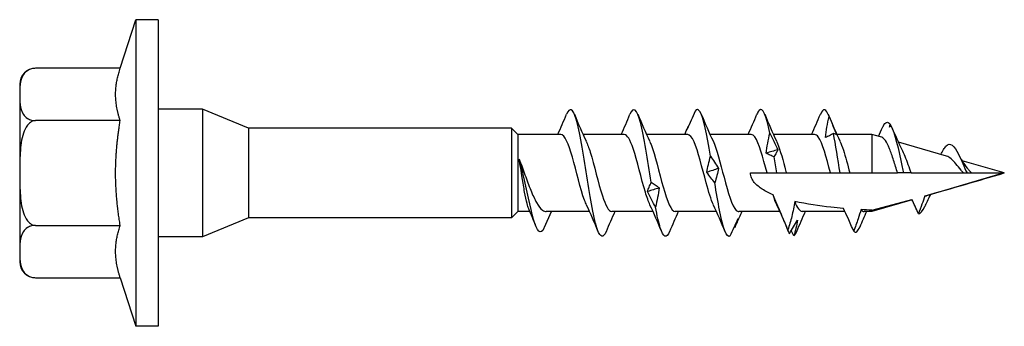
# Model space of a CAD drawing. Units: millimetres. Extents: x 1842 to 2178, y 1260 to 1642.
# Drawn here: x 1977 to 2023, y 1358 to 1373 of the extents above; entities that cross this region are included whole.
import ezdxf

# ---------------------------------------------------------------- set-up
doc = ezdxf.new("R2010")
doc.units = ezdxf.units.MM
doc.layers.add('Part', color=7, linetype='Continuous', lineweight=25)

msp = doc.modelspace()

# ---------------------------------------------------------------- linework, layer by layer
at = {"layer": 'Part'}
for p, q in [((1981.473, 1370.45), (1982.22, 1372.75)), ((1982.22, 1372.75), (1982.22, 1358.25)), ((1983.273, 1372.75), (1982.22, 1372.75)), ((1983.273, 1372.75), (1983.273, 1358.25)), ((1981.473, 1370.45), (1977.473, 1370.45)), ((1976.723, 1369.7), (1976.723, 1361.3)), ((1985.373, 1368.525), (1983.273, 1368.525)), ((1985.373, 1368.525), (1985.373, 1362.475)), ((1987.546, 1367.625), (1985.373, 1368.525)), ((1981.473, 1367.975), (1977.473, 1367.975)), ((1987.546, 1367.625), (1987.546, 1363.375)), ((1999.973, 1367.625), (1987.546, 1367.625)), ((1999.973, 1367.625), (1999.973, 1363.375)), ((2000.273, 1367.325), (1999.973, 1367.625)), ((2000.273, 1367.325), (2000.273, 1363.675)), ((2002.305, 1367.325), (2000.273, 1367.325)), ((2005.305, 1367.325), (2003.359, 1367.325)), ((2008.305, 1367.325), (2006.359, 1367.325)), ((2011.305, 1367.325), (2009.359, 1367.325)), ((2014.305, 1367.325), (2012.359, 1367.325)), ((2017.012, 1367.325), (2015.359, 1367.325)), ((2017.012, 1367.325), (2017.012, 1365.5)), ((2017.485, 1367.187), (2017.012, 1367.325)), ((2020.545, 1366.295), (2018.263, 1366.96)), ((2023.273, 1365.5), (2021.277, 1366.082)), ((2011.273, 1365.5), (2012.055, 1365.5)), ((2012.055, 1365.5), (2012.512, 1365.5)), ((2012.512, 1365.5), (2012.968, 1365.5)), ((2012.968, 1365.5), (2015.055, 1365.5)), ((2015.055, 1365.5), (2015.512, 1365.5)), ((2015.512, 1365.5), (2015.968, 1365.5)), ((2015.968, 1365.5), (2017.012, 1365.5)), ((2017.012, 1365.5), (2018.229, 1365.5)), ((2018.512, 1365.5), (2018.229, 1365.5)), ((2018.866, 1365.5), (2018.512, 1365.5)), ((2018.866, 1365.5), (2021.341, 1365.5)), ((2023.273, 1365.5), (2019.592, 1364.427)), ((2021.341, 1365.5), (2021.512, 1365.5)), ((2021.726, 1365.5), (2023.273, 1365.5)), ((2018.916, 1364.23), (2017.012, 1363.675)), ((2000.273, 1363.675), (1999.973, 1363.375)), ((2000.845, 1363.675), (2000.273, 1363.675)), ((2001.53, 1362.942), (2001.859, 1363.675)), ((2003.665, 1363.675), (2001.621, 1363.675)), ((2006.665, 1363.675), (2004.718, 1363.675)), ((2009.665, 1363.675), (2007.718, 1363.675)), ((2012.665, 1363.675), (2010.718, 1363.675)), ((2015.739, 1363.675), (2013.718, 1363.675)), ((2017.012, 1363.675), (2016.64, 1363.675)), ((2017.012, 1363.742), (2017.012, 1363.675)), ((1977.473, 1363.025), (1981.473, 1363.025)), ((1987.546, 1363.375), (1985.373, 1362.475)), ((1999.973, 1363.375), (1987.546, 1363.375)), ((1985.373, 1362.475), (1983.273, 1362.475)), ((1977.473, 1360.55), (1981.473, 1360.55)), ((1981.473, 1360.55), (1982.22, 1358.25)), ((1983.273, 1358.25), (1982.22, 1358.25))]:
    msp.add_line(p, q, dxfattribs=at)
for centre, start, end in [((1977.473, 1369.7), 90, 180), ((1977.473, 1361.3), 180, 270)]:
    msp.add_arc(centre, 0.75, start, end, dxfattribs=at)
for points, knots in [([(1977.473, 1370.45), (1977.412, 1370.45), (1977.342, 1370.441), (1977.216, 1370.408), (1977.143, 1370.375), (1977.008, 1370.29), (1976.94, 1370.216), (1976.802, 1370.01), (1976.766, 1369.85), (1976.729, 1369.525), (1976.728, 1369.362), (1976.728, 1369.212), (1976.728, 1369.063), (1976.729, 1368.9), (1976.766, 1368.575), (1976.802, 1368.415), (1976.94, 1368.209), (1977.008, 1368.135), (1977.143, 1368.05), (1977.216, 1368.017), (1977.342, 1367.984), (1977.412, 1367.975), (1977.473, 1367.975)], [-0.2623724, -0.2623724, -0.2623724, -0.2623724, -0.2442074, -0.2442074, -0.219667, -0.219667, -0.1789695, -0.1789695, -0.0894848, -0.0894848, 0, 0, 0, 0.0894848, 0.0894848, 0.1789695, 0.1789695, 0.219667, 0.219667, 0.2442074, 0.2442074, 0.2623724, 0.2623724, 0.2623724, 0.2623724]), ([(2004.447, 1362.728), (2004.312, 1362.414), (2004.177, 1362.435), (2004.042, 1362.813), (2003.872, 1363.285), (2003.703, 1364.298), (2003.534, 1365.361), (2003.364, 1366.424), (2003.195, 1367.494), (2003.026, 1368.053), (2002.876, 1368.547), (2002.726, 1368.624), (2002.576, 1368.275)], [23.173476, 23.173476, 23.173476, 23.173476, 24.022484, 24.022484, 24.022484, 25.086433, 25.086433, 25.086433, 26.150382, 26.150382, 26.150382, 27.092006, 27.092006, 27.092006, 27.092006]), ([(2006.582, 1365.061), (2006.412, 1366.114), (2006.243, 1367.235), (2006.074, 1367.882), (2005.908, 1368.515), (2005.742, 1368.669), (2005.576, 1368.276)], [18.702739, 18.702739, 18.702739, 18.702739, 19.766688, 19.766688, 19.766688, 20.808821, 20.808821, 20.808821, 20.808821]), ([(2012.186, 1367.39), (2012.017, 1368.216), (2011.848, 1368.639), (2011.678, 1368.455), (2011.644, 1368.417), (2011.61, 1368.357), (2011.576, 1368.276)], [6.964921, 6.964921, 6.964921, 6.964921, 8.02835, 8.02835, 8.02835, 8.242451, 8.242451, 8.242451, 8.242451]), ([(2008.652, 1368.421), (2008.59, 1368.277), (2008.529, 1368.134), (2008.404, 1367.851), (2008.341, 1367.71), (2008.278, 1367.571)], [0, 0, 0, 0, 0.04746263, 0.04746263, 0.09486947, 0.09486947, 0.09486947, 0.09486947]), ([(2009.384, 1366.293), (2009.215, 1367.318), (2009.045, 1368.161), (2008.876, 1368.414), (2008.801, 1368.526), (2008.727, 1368.528), (2008.652, 1368.421)], [12.83383, 12.83383, 12.83383, 12.83383, 13.89726, 13.89726, 13.89726, 14.367173, 14.367173, 14.367173, 14.367173]), ([(2014.817, 1367.182), (2014.836, 1367.346), (2014.861, 1367.51), (2014.919, 1367.839), (2014.952, 1368.004), (2014.988, 1368.168)], [0, 0, 0, 0, 0.0497504, 0.0497504, 0.1005804, 0.1005804, 0.1005804, 0.1005804]), ([(2014.988, 1368.168), (2015.05, 1368.023), (2015.111, 1367.877), (2015.236, 1367.587), (2015.299, 1367.441), (2015.362, 1367.297)], [0, 0, 0, 0, 0.04746263, 0.04746263, 0.09486947, 0.09486947, 0.09486947, 0.09486947]), ([(1977.473, 1367.975), (1977.412, 1367.975), (1977.342, 1367.956), (1977.216, 1367.891), (1977.143, 1367.825), (1977.008, 1367.654), (1976.94, 1367.507), (1976.802, 1367.095), (1976.766, 1366.774), (1976.729, 1366.126), (1976.728, 1365.798), (1976.728, 1365.5), (1976.728, 1365.202), (1976.729, 1364.874), (1976.766, 1364.226), (1976.802, 1363.905), (1976.94, 1363.493), (1977.008, 1363.346), (1977.143, 1363.175), (1977.216, 1363.109), (1977.342, 1363.044), (1977.412, 1363.025), (1977.473, 1363.025)], [-0.2623724, -0.2623724, -0.2623724, -0.2623724, -0.2442074, -0.2442074, -0.219667, -0.219667, -0.1789695, -0.1789695, -0.0894848, -0.0894848, 0, 0, 0, 0.0894848, 0.0894848, 0.1789695, 0.1789695, 0.219667, 0.219667, 0.2442074, 0.2442074, 0.2623724, 0.2623724, 0.2623724, 0.2623724]), ([(2008.278, 1367.571), (2008.297, 1367.629), (2008.322, 1367.684), (2008.353, 1367.74), (2008.356, 1367.744), (2008.358, 1367.748)], [0, 0, 0, 0, 0.04975036, 0.04975036, 0.0538079, 0.0538079, 0.0538079, 0.0538079]), ([(2017.521, 1367.656), (2017.528, 1367.672), (2017.536, 1367.688), (2017.543, 1367.703), (2017.652, 1367.924), (2017.761, 1367.957), (2017.87, 1367.808)], [4.208954, 4.208954, 4.208954, 4.208954, 4.2543423, 4.2543423, 4.2543423, 4.9388711, 4.9388711, 4.9388711, 4.9388711]), ([(2017.911, 1367.742), (2018.091, 1367.423), (2018.271, 1366.615), (2018.45, 1365.783), (2018.471, 1365.689), (2018.491, 1365.594), (2018.512, 1365.5)], [5.025877, 5.025877, 5.025877, 5.025877, 6.154783, 6.154783, 6.154783, 6.283185, 6.283185, 6.283185, 6.283185]), ([(2003.522, 1363.989), (2003.49, 1364.055), (2003.458, 1364.132), (2003.426, 1364.218), (2003.235, 1364.74), (2003.043, 1365.587), (2002.851, 1366.254), (2002.669, 1366.888), (2002.487, 1367.321), (2002.305, 1367.325)], [24.154159, 24.154159, 24.154159, 24.154159, 24.353955, 24.353955, 24.353955, 25.558673, 25.558673, 25.558673, 26.703538, 26.703538, 26.703538, 26.703538]), ([(2006.522, 1363.994), (2006.449, 1364.147), (2006.376, 1364.352), (2006.303, 1364.594), (2006.111, 1365.231), (2005.919, 1366.088), (2005.727, 1366.655), (2005.586, 1367.072), (2005.446, 1367.312), (2005.305, 1367.319)], [17.870973, 17.870973, 17.870973, 17.870973, 18.330365, 18.330365, 18.330365, 19.535083, 19.535083, 19.535083, 20.420352, 20.420352, 20.420352, 20.420352]), ([(2009.522, 1363.993), (2009.407, 1364.239), (2009.293, 1364.609), (2009.179, 1365.032), (2008.987, 1365.74), (2008.795, 1366.55), (2008.603, 1366.979), (2008.504, 1367.202), (2008.404, 1367.315), (2008.305, 1367.315)], [11.587788, 11.587788, 11.587788, 11.587788, 12.306775, 12.306775, 12.306775, 13.511493, 13.511493, 13.511493, 14.137167, 14.137167, 14.137167, 14.137167]), ([(2012.055, 1365.5), (2011.863, 1366.233), (2011.671, 1366.942), (2011.479, 1367.204), (2011.421, 1367.284), (2011.363, 1367.321), (2011.305, 1367.318)], [6.283185, 6.283185, 6.283185, 6.283185, 7.487903, 7.487903, 7.487903, 7.853982, 7.853982, 7.853982, 7.853982]), ([(2012.015, 1366.438), (2012.033, 1366.594), (2012.058, 1366.751), (2012.116, 1367.068), (2012.15, 1367.229), (2012.186, 1367.39)], [0, 0, 0, 0, 0.0497504, 0.0497504, 0.1005804, 0.1005804, 0.1005804, 0.1005804]), ([(2012.186, 1367.39), (2012.247, 1367.262), (2012.309, 1367.131), (2012.434, 1366.867), (2012.496, 1366.734), (2012.559, 1366.599)], [0, 0, 0, 0, 0.04746263, 0.04746263, 0.09486947, 0.09486947, 0.09486947, 0.09486947]), ([(2015.055, 1365.5), (2014.863, 1366.233), (2014.671, 1366.942), (2014.479, 1367.204), (2014.421, 1367.284), (2014.363, 1367.321), (2014.305, 1367.318)], [0, 0, 0, 0, 1.204718, 1.204718, 1.204718, 1.570796, 1.570796, 1.570796, 1.570796]), ([(2015.19, 1367.37), (2015.129, 1367.331), (2015.067, 1367.295), (2014.943, 1367.233), (2014.88, 1367.205), (2014.817, 1367.182)], [0, 0, 0, 0, 0.04746263, 0.04746263, 0.09486947, 0.09486947, 0.09486947, 0.09486947]), ([(2015.362, 1367.297), (2015.343, 1367.315), (2015.318, 1367.331), (2015.26, 1367.356), (2015.226, 1367.365), (2015.19, 1367.37)], [0, 0, 0, 0, 0.0497504, 0.0497504, 0.1005804, 0.1005804, 0.1005804, 0.1005804]), ([(2018.229, 1365.5), (2018.164, 1365.703), (2018.1, 1365.907), (2017.972, 1366.302), (2017.909, 1366.487), (2017.781, 1366.808), (2017.718, 1366.94), (2017.597, 1367.119), (2017.541, 1367.171), (2017.485, 1367.187)], [0, 0, 0, 0, 0.0641181, 0.0641181, 0.1301704, 0.1301704, 0.198164, 0.198164, 0.2603475, 0.2603475, 0.2603475, 0.2603475]), ([(2003.501, 1367.007), (2003.566, 1366.872), (2003.63, 1366.698), (2003.694, 1366.492), (2003.886, 1365.877), (2004.078, 1365.017), (2004.269, 1364.425), (2004.419, 1363.962), (2004.569, 1363.687), (2004.718, 1363.679)], [-26.111324, -26.111324, -26.111324, -26.111324, -25.707378, -25.707378, -25.707378, -24.50266, -24.50266, -24.50266, -23.561945, -23.561945, -23.561945, -23.561945]), ([(2006.501, 1367.013), (2006.524, 1366.964), (2006.547, 1366.911), (2006.57, 1366.852), (2006.762, 1366.36), (2006.954, 1365.522), (2007.145, 1364.839), (2007.336, 1364.159), (2007.527, 1363.675), (2007.718, 1363.675)], [-19.828139, -19.828139, -19.828139, -19.828139, -19.683788, -19.683788, -19.683788, -18.47907, -18.47907, -18.47907, -17.27876, -17.27876, -17.27876, -17.27876]), ([(2009.501, 1367.014), (2009.675, 1366.64), (2009.848, 1365.957), (2010.021, 1365.298), (2010.213, 1364.57), (2010.405, 1363.919), (2010.597, 1363.734), (2010.637, 1363.695), (2010.678, 1363.677), (2010.718, 1363.679)], [-13.544953, -13.544953, -13.544953, -13.544953, -12.45548, -12.45548, -12.45548, -11.250762, -11.250762, -11.250762, -10.995574, -10.995574, -10.995574, -10.995574]), ([(2012.501, 1367.009), (2012.633, 1366.723), (2012.765, 1366.27), (2012.897, 1365.77), (2012.921, 1365.681), (2012.945, 1365.59), (2012.968, 1365.5)], [-7.261768, -7.261768, -7.261768, -7.261768, -6.4318901, -6.4318901, -6.4318901, -6.2831853, -6.2831853, -6.2831853, -6.2831853]), ([(2015.501, 1367.008), (2015.556, 1366.895), (2015.61, 1366.753), (2015.664, 1366.585), (2015.766, 1366.274), (2015.867, 1365.888), (2015.968, 1365.5)], [-0.9785827, -0.9785827, -0.9785827, -0.9785827, -0.6369939, -0.6369939, -0.6369939, 0, 0, 0, 0]), ([(2020.512, 1366.772), (2020.711, 1366.998), (2020.91, 1366.787), (2021.11, 1366.387), (2021.244, 1366.118), (2021.378, 1365.781), (2021.512, 1365.5)], [0, 0, 0, 0, 1.252927, 1.252927, 1.252927, 2.094395, 2.094395, 2.094395, 2.094395]), ([(2009.212, 1365.535), (2009.231, 1365.657), (2009.256, 1365.78), (2009.314, 1366.032), (2009.348, 1366.162), (2009.384, 1366.293)], [0, 0, 0, 0, 0.0497504, 0.0497504, 0.1005804, 0.1005804, 0.1005804, 0.1005804]), ([(2009.384, 1366.293), (2009.445, 1366.203), (2009.507, 1366.109), (2009.631, 1365.917), (2009.694, 1365.818), (2009.757, 1365.716)], [0, 0, 0, 0, 0.04746263, 0.04746263, 0.09486947, 0.09486947, 0.09486947, 0.09486947]), ([(2012.388, 1366.268), (2012.327, 1366.288), (2012.265, 1366.313), (2012.14, 1366.369), (2012.078, 1366.402), (2012.015, 1366.438)], [0, 0, 0, 0, 0.04746263, 0.04746263, 0.09486947, 0.09486947, 0.09486947, 0.09486947]), ([(2012.559, 1366.599), (2012.541, 1366.55), (2012.516, 1366.499), (2012.458, 1366.389), (2012.424, 1366.33), (2012.388, 1366.268)], [0, 0, 0, 0, 0.0497504, 0.0497504, 0.1005804, 0.1005804, 0.1005804, 0.1005804]), ([(2018.428, 1366.614), (2018.474, 1366.521), (2018.52, 1366.414), (2018.617, 1366.174), (2018.666, 1366.042), (2018.766, 1365.771), (2018.815, 1365.635), (2018.866, 1365.5)], [0.5005015, 0.5005015, 0.5005015, 0.5005015, 0.5438327, 0.5438327, 0.5887671, 0.5887671, 0.6324478, 0.6324478, 0.6324478, 0.6324478]), ([(2021.341, 1365.5), (2021.302, 1365.543), (2021.264, 1365.588), (2021.143, 1365.735), (2021.064, 1365.836), (2020.906, 1366.025), (2020.829, 1366.109), (2020.682, 1366.234), (2020.613, 1366.275), (2020.545, 1366.295)], [0.0199607, 0.0199607, 0.0199607, 0.0199607, 0.0378378, 0.0378378, 0.0768487, 0.0768487, 0.1172301, 0.1172301, 0.1554429, 0.1554429, 0.1554429, 0.1554429]), ([(2021.095, 1366.416), (2021.158, 1366.292), (2021.223, 1366.171), (2021.363, 1365.938), (2021.438, 1365.825), (2021.518, 1365.732)], [0, 0, 0, 0, 0.04259294, 0.04259294, 0.08677804, 0.08677804, 0.08677804, 0.08677804]), ([(2000.788, 1363.812), (2000.762, 1363.874), (2000.736, 1363.957), (2000.671, 1364.205), (2000.633, 1364.389), (2000.556, 1364.807), (2000.518, 1365.038), (2000.455, 1365.425), (2000.432, 1365.574), (2000.384, 1365.87), (2000.36, 1366.015), (2000.337, 1366.154)], [0.1693898, 0.1693898, 0.1693898, 0.1693898, 0.2193627, 0.2193627, 0.2924837, 0.2924837, 0.3656046, 0.3656046, 0.4108574, 0.4108574, 0.4561102, 0.4561102, 0.4561102, 0.4561102]), ([(2000.337, 1366.154), (2000.428, 1365.918), (2000.519, 1365.665), (2000.703, 1365.16), (2000.794, 1364.913), (2000.978, 1364.46), (2001.069, 1364.259), (2001.253, 1363.936), (2001.344, 1363.816), (2001.498, 1363.699), (2001.559, 1363.675), (2001.621, 1363.675)], [0, 0, 0, 0, 0.080739, 0.080739, 0.161478, 0.161478, 0.2422169, 0.2422169, 0.3229559, 0.3229559, 0.377528, 0.377528, 0.377528, 0.377528]), ([(2001.509, 1362.895), (2001.346, 1362.532), (2001.183, 1362.749), (2001.02, 1363.306), (2000.856, 1363.867), (2000.692, 1364.733), (2000.528, 1365.43), (2000.464, 1365.702), (2000.4, 1365.949), (2000.337, 1366.154)], [0.006292, 0.006292, 0.006292, 0.006292, 1.029924, 1.029924, 1.029924, 2.059848, 2.059848, 2.059848, 2.460914, 2.460914, 2.460914, 2.460914]), ([(2009.586, 1365.035), (2009.525, 1365.112), (2009.463, 1365.193), (2009.338, 1365.359), (2009.276, 1365.446), (2009.212, 1365.535)], [0, 0, 0, 0, 0.04746263, 0.04746263, 0.09486947, 0.09486947, 0.09486947, 0.09486947]), ([(2009.757, 1365.716), (2009.739, 1365.608), (2009.714, 1365.497), (2009.655, 1365.271), (2009.622, 1365.154), (2009.586, 1365.035)], [0, 0, 0, 0, 0.0497504, 0.0497504, 0.1005804, 0.1005804, 0.1005804, 0.1005804]), ([(2012.34, 1364.473), (2012.16, 1364.548), (2011.981, 1364.636), (2011.695, 1364.819), (2011.555, 1364.928), (2011.397, 1365.121), (2011.353, 1365.19), (2011.291, 1365.338), (2011.273, 1365.417), (2011.273, 1365.5)], [2.2507538, 2.2507538, 2.2507538, 2.2507538, 2.305969, 2.305969, 2.3557681, 2.3557681, 2.3806677, 2.3806677, 2.4055672, 2.4055672, 2.4055672, 2.4055672]), ([(2021.512, 1365.5), (2021.56, 1365.5), (2021.609, 1365.5), (2021.68, 1365.5), (2021.703, 1365.5), (2021.726, 1365.5)], [-0.08027536, -0.08027536, -0.08027536, -0.08027536, -0.04013768, -0.04013768, -0.02115698, -0.02115698, -0.02115698, -0.02115698]), ([(2021.518, 1365.732), (2021.545, 1365.701), (2021.572, 1365.669), (2021.639, 1365.593), (2021.679, 1365.548), (2021.722, 1365.504), (2021.724, 1365.502), (2021.726, 1365.5)], [0.12579443, 0.12579443, 0.12579443, 0.12579443, 0.13839852, 0.13839852, 0.15656989, 0.15656989, 0.15738071, 0.15738071, 0.15738071, 0.15738071]), ([(2006.41, 1364.627), (2006.429, 1364.693), (2006.454, 1364.762), (2006.512, 1364.906), (2006.546, 1364.982), (2006.582, 1365.061)], [0, 0, 0, 0, 0.0497504, 0.0497504, 0.1005804, 0.1005804, 0.1005804, 0.1005804]), ([(2006.582, 1365.061), (2006.643, 1365.025), (2006.705, 1364.984), (2006.829, 1364.896), (2006.892, 1364.848), (2006.955, 1364.796)], [0, 0, 0, 0, 0.04746263, 0.04746263, 0.09486947, 0.09486947, 0.09486947, 0.09486947]), ([(2010.318, 1362.521), (2010.149, 1362.396), (2009.979, 1362.882), (2009.81, 1363.744), (2009.735, 1364.125), (2009.661, 1364.571), (2009.586, 1365.035)], [10.877527, 10.877527, 10.877527, 10.877527, 11.940956, 11.940956, 11.940956, 12.410869, 12.410869, 12.410869, 12.410869]), ([(2006.784, 1363.882), (2006.722, 1364.002), (2006.661, 1364.124), (2006.536, 1364.373), (2006.473, 1364.499), (2006.41, 1364.627)], [0, 0, 0, 0, 0.04746263, 0.04746263, 0.09486947, 0.09486947, 0.09486947, 0.09486947]), ([(2006.955, 1364.796), (2006.936, 1364.647), (2006.911, 1364.497), (2006.853, 1364.192), (2006.82, 1364.037), (2006.784, 1363.882)], [0, 0, 0, 0, 0.0497504, 0.0497504, 0.1005804, 0.1005804, 0.1005804, 0.1005804]), ([(2013.044, 1362.805), (2012.942, 1363.051), (2012.844, 1363.285), (2012.572, 1363.926), (2012.456, 1364.194), (2012.34, 1364.473)], [-0.1500616, -0.1500616, -0.1500616, -0.1500616, -0.0913403, -0.0913403, 0, 0, 0, 0]), ([(2019.518, 1364.42), (2019.474, 1364.288), (2019.424, 1364.148), (2019.324, 1363.874), (2019.266, 1363.717), (2019.211, 1363.569)], [-0.08701661, -0.08701661, -0.08701661, -0.08701661, -0.04728699, -0.04728699, 0, 0, 0, 0]), ([(2019.779, 1364.482), (2019.725, 1364.374), (2019.673, 1364.264), (2019.584, 1364.074), (2019.547, 1363.993), (2019.511, 1363.912)], [0.0435044, 0.0435044, 0.0435044, 0.0435044, 0.0802442, 0.0802442, 0.10709195, 0.10709195, 0.10709195, 0.10709195]), ([(2013.364, 1364.157), (2013.334, 1363.921), (2013.282, 1363.676), (2013.172, 1363.235), (2013.108, 1363.014), (2013.044, 1362.805)], [-0.1357629, -0.1357629, -0.1357629, -0.1357629, -0.065963, -0.065963, 0, 0, 0, 0]), ([(2015.668, 1363.824), (2015.467, 1363.841), (2015.27, 1363.859), (2014.537, 1363.938), (2013.928, 1364.025), (2013.364, 1364.157)], [1.9193783, 1.9193783, 1.9193783, 1.9193783, 1.9792737, 1.9792737, 2.145182, 2.145182, 2.145182, 2.145182]), ([(2019.211, 1363.569), (2019.16, 1363.689), (2019.107, 1363.812), (2019.007, 1364.036), (2018.957, 1364.145), (2018.907, 1364.25)], [-0.07876263, -0.07876263, -0.07876263, -0.07876263, -0.03935535, -0.03935535, -0.00473553, -0.00473553, -0.00473553, -0.00473553]), ([(2007.447, 1362.726), (2007.301, 1362.385), (2007.154, 1362.448), (2007.008, 1362.913), (2006.933, 1363.151), (2006.858, 1363.486), (2006.784, 1363.882)], [16.890291, 16.890291, 16.890291, 16.890291, 17.809866, 17.809866, 17.809866, 18.279779, 18.279779, 18.279779, 18.279779]), ([(2016.154, 1362.744), (2016.067, 1362.946), (2015.976, 1363.155), (2015.816, 1363.511), (2015.743, 1363.669), (2015.668, 1363.824)], [-0.1366292, -0.1366292, -0.1366292, -0.1366292, -0.0695274, -0.0695274, -0.0182333, -0.0182333, -0.0182333, -0.0182333]), ([(2016.504, 1363.767), (2016.458, 1363.621), (2016.409, 1363.473), (2016.295, 1363.14), (2016.223, 1362.937), (2016.154, 1362.744)], [-0.1054802, -0.1054802, -0.1054802, -0.1054802, -0.0616724, -0.0616724, 0, 0, 0, 0]), ([(1977.473, 1363.025), (1977.412, 1363.025), (1977.342, 1363.016), (1977.216, 1362.983), (1977.143, 1362.95), (1977.008, 1362.865), (1976.94, 1362.791), (1976.802, 1362.585), (1976.766, 1362.425), (1976.729, 1362.1), (1976.728, 1361.937), (1976.728, 1361.787), (1976.728, 1361.638), (1976.729, 1361.475), (1976.766, 1361.15), (1976.802, 1360.99), (1976.94, 1360.784), (1977.008, 1360.71), (1977.143, 1360.625), (1977.216, 1360.592), (1977.342, 1360.559), (1977.412, 1360.55), (1977.473, 1360.55)], [-0.2623724, -0.2623724, -0.2623724, -0.2623724, -0.2442074, -0.2442074, -0.219667, -0.219667, -0.1789695, -0.1789695, -0.0894848, -0.0894848, 0, 0, 0, 0.0894848, 0.0894848, 0.1789695, 0.1789695, 0.219667, 0.219667, 0.2442074, 0.2442074, 0.2623724, 0.2623724, 0.2623724, 0.2623724]), ([(2010.318, 1362.521), (2010.379, 1362.661), (2010.441, 1362.8), (2010.565, 1363.074), (2010.628, 1363.21), (2010.691, 1363.343)], [0, 0, 0, 0, 0.04746263, 0.04746263, 0.09486947, 0.09486947, 0.09486947, 0.09486947]), ([(2010.691, 1363.343), (2010.673, 1363.269), (2010.648, 1363.197), (2010.589, 1363.058), (2010.556, 1362.992), (2010.52, 1362.928)], [0, 0, 0, 0, 0.0497504, 0.0497504, 0.1005804, 0.1005804, 0.1005804, 0.1005804]), ([(2013.12, 1362.631), (2013.181, 1362.743), (2013.243, 1362.852), (2013.368, 1363.064), (2013.43, 1363.167), (2013.494, 1363.268)], [0, 0, 0, 0, 0.04746263, 0.04746263, 0.09486947, 0.09486947, 0.09486947, 0.09486947]), ([(2013.494, 1363.268), (2013.475, 1363.14), (2013.45, 1363.014), (2013.392, 1362.767), (2013.358, 1362.644), (2013.322, 1362.524)], [0, 0, 0, 0, 0.0497504, 0.0497504, 0.1005804, 0.1005804, 0.1005804, 0.1005804])]:
    msp.add_open_spline(points, degree=3, knots=knots, dxfattribs=at)
for points in [[(1981.473, 1367.975), (1981.311, 1368.473), (1981.206, 1369.628), (1981.473, 1370.45)], [(1981.473, 1363.025), (1981.311, 1364.021), (1981.206, 1366.33), (1981.473, 1367.975)], [(1981.473, 1360.55), (1981.311, 1361.048), (1981.206, 1362.203), (1981.473, 1363.025)]]:
    msp.add_rational_spline(points, [6.7001260859, 7.08180727441, 7.35495801009, 6.7001260859], degree=2, knots=[4.267608, 4.267608, 4.267608, 5.543212, 7.731705, 7.731705, 7.731705], dxfattribs=at)
for points in [[(2014.988, 1368.168), (2014.851, 1368.563), (2014.713, 1368.592), (2014.576, 1368.273)], [(2002.165, 1367.325), (2002.306, 1367.639), (2002.442, 1367.958), (2002.576, 1368.276)], [(2002.947, 1368.276), (2003.125, 1367.852), (2003.308, 1367.428), (2003.501, 1367.014)], [(2005.165, 1367.325), (2005.306, 1367.639), (2005.442, 1367.958), (2005.576, 1368.276)], [(2005.947, 1368.276), (2006.125, 1367.852), (2006.308, 1367.428), (2006.501, 1367.014)], [(2008.947, 1368.276), (2009.125, 1367.852), (2009.308, 1367.428), (2009.501, 1367.014)], [(2011.165, 1367.325), (2011.306, 1367.639), (2011.442, 1367.958), (2011.576, 1368.276)], [(2011.947, 1368.276), (2012.125, 1367.852), (2012.308, 1367.428), (2012.501, 1367.014)], [(2014.165, 1367.325), (2014.306, 1367.639), (2014.442, 1367.958), (2014.576, 1368.276)], [(2014.947, 1368.276), (2015.125, 1367.852), (2015.308, 1367.428), (2015.501, 1367.014)], [(2008.164, 1367.325), (2008.213, 1367.433), (2008.261, 1367.541), (2008.308, 1367.65)], [(2017.329, 1367.232), (2017.394, 1367.373), (2017.458, 1367.514), (2017.521, 1367.656)], [(2017.851, 1367.664), (2017.856, 1367.712), (2017.863, 1367.76), (2017.87, 1367.808)], [(2017.911, 1367.742), (2017.891, 1367.716), (2017.871, 1367.689), (2017.851, 1367.664)], [(2017.87, 1367.808), (2017.881, 1367.783), (2017.893, 1367.758), (2017.904, 1367.733)], [(2015.512, 1365.5), (2015.404, 1366.173), (2015.297, 1366.844), (2015.19, 1367.37)], [(2017.971, 1367.619), (2018.117, 1367.279), (2018.267, 1366.94), (2018.428, 1366.614)], [(2020.404, 1366.604), (2020.44, 1366.671), (2020.476, 1366.728), (2020.512, 1366.772)], [(2012.559, 1366.599), (2012.378, 1366.547), (2012.196, 1366.493), (2012.015, 1366.438)], [(2012.512, 1365.5), (2012.47, 1365.759), (2012.429, 1366.018), (2012.388, 1366.268)], [(2020.277, 1366.373), (2020.32, 1366.449), (2020.362, 1366.526), (2020.404, 1366.604)], [(2009.757, 1365.716), (2009.576, 1365.656), (2009.394, 1365.596), (2009.212, 1365.535)], [(2019.518, 1364.42), (2020.801, 1364.779), (2022.063, 1365.147), (2023.273, 1365.5)], [(2006.955, 1364.796), (2006.773, 1364.739), (2006.592, 1364.682), (2006.41, 1364.627)], [(2012.522, 1363.988), (2012.461, 1364.117), (2012.401, 1364.282), (2012.34, 1364.473)], [(2019.518, 1364.42), (2019.543, 1364.417), (2019.567, 1364.42), (2019.592, 1364.427)], [(2004.076, 1362.724), (2003.898, 1363.148), (2003.716, 1363.572), (2003.522, 1363.986)], [(2007.076, 1362.724), (2006.898, 1363.148), (2006.716, 1363.572), (2006.522, 1363.986)], [(2010.076, 1362.724), (2009.898, 1363.148), (2009.716, 1363.572), (2009.522, 1363.986)], [(2013.076, 1362.724), (2012.898, 1363.148), (2012.716, 1363.572), (2012.522, 1363.986)], [(2013.364, 1364.157), (2013.482, 1363.85), (2013.6, 1363.687), (2013.718, 1363.684)], [(2017.012, 1363.742), (2017.645, 1363.906), (2018.278, 1364.076), (2018.907, 1364.25)], [(2019.211, 1363.569), (2019.311, 1363.563), (2019.411, 1363.696), (2019.511, 1363.918)], [(2001.128, 1362.985), (2001.016, 1363.261), (2000.904, 1363.537), (2000.788, 1363.812)], [(2001.859, 1363.675), (2001.856, 1363.669), (2001.854, 1363.664), (2001.851, 1363.658)], [(2004.859, 1363.675), (2004.717, 1363.361), (2004.581, 1363.042), (2004.447, 1362.724)], [(2007.859, 1363.675), (2007.717, 1363.361), (2007.581, 1363.042), (2007.447, 1362.724)], [(2010.859, 1363.675), (2010.775, 1363.49), (2010.694, 1363.303), (2010.614, 1363.116)], [(2013.859, 1363.675), (2013.717, 1363.361), (2013.581, 1363.042), (2013.447, 1362.724)], [(2016.755, 1363.675), (2016.649, 1363.434), (2016.545, 1363.19), (2016.443, 1362.946)], [(2017.012, 1363.742), (2016.841, 1363.749), (2016.672, 1363.757), (2016.504, 1363.767)], [(2016.504, 1363.767), (2016.55, 1363.706), (2016.595, 1363.675), (2016.64, 1363.675)], [(2001.53, 1362.942), (2001.523, 1362.926), (2001.516, 1362.911), (2001.509, 1362.895)], [(2010.52, 1362.928), (2010.516, 1362.934), (2010.512, 1362.94), (2010.507, 1362.946)], [(2013.12, 1362.631), (2013.095, 1362.677), (2013.07, 1362.735), (2013.044, 1362.805)], [(2013.322, 1362.524), (2013.281, 1362.608), (2013.24, 1362.691), (2013.199, 1362.773)], [(2013.447, 1362.724), (2013.405, 1362.625), (2013.364, 1362.557), (2013.322, 1362.524)], [(2016.154, 1362.744), (2016.25, 1362.641), (2016.347, 1362.726), (2016.443, 1362.955)]]:
    msp.add_open_spline(points, degree=3, dxfattribs=at)

doc.saveas('drawing.dxf')
